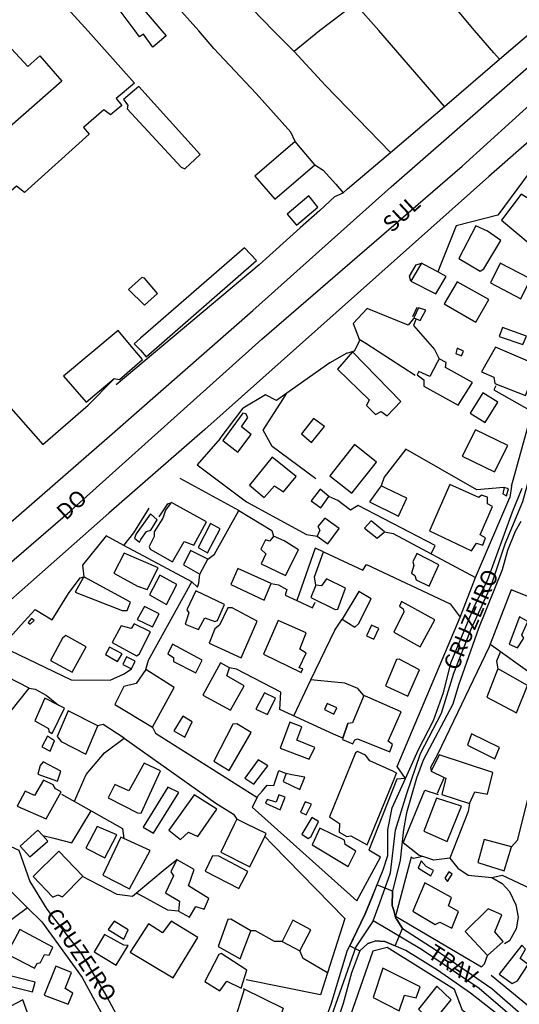
# Model space of a CAD drawing. Units: millimetres. Extents: x 175895 to 178313, y 1668726 to 1671506.
# Drawn here: x 177978 to 178055, y 1670796 to 1670950 of the extents above; entities that cross this region are included whole.
import ezdxf
from ezdxf.enums import TextEntityAlignment as Align

# ---------------------------------------------------------------- set-up
doc = ezdxf.new("R2010")
doc.units = ezdxf.units.MM
doc.header["$MEASUREMENT"] = 0
for name, color, linetype in [('IMAGEM', 7, 'Continuous'), ('V-CRUZAMENTO', 1, 'Continuous'), ('V-EDIFICACAO', 7, 'Continuous'), ('V-EIXO_DE_LOGRADOURO', 3, 'Continuous'), ('V-LOTE', 1, 'Continuous'), ('V-NOME_DOS_LOGRADOUROS', 7, 'Continuous'), ('V-QUADRA', 21, 'Continuous'), ('V-TESTADA', 5, 'Continuous')]:
    doc.layers.add(name, color=color, linetype=linetype)
picture_1 = doc.add_image_def('image1.jpg', size_in_pixel=(4028, 4631))

msp = doc.modelspace()

# ---------------------------------------------------------------- linework, layer by layer
at = {"layer": 'V-CRUZAMENTO'}
msp.add_lwpolyline([(178036.3, 1670809.46), (178036.19, 1670809.64), (178035.84, 1670810.88), (178035.61, 1670811.66), (178035.67, 1670813.89), (178033.22, 1670814.88), (178032.47, 1670813.01), (178031.4, 1670810.36), (178030.11, 1670807.66), (178028.99, 1670805.34), (178030.55, 1670804.59), (178031.8, 1670805.71), (178032.99, 1670806.12), (178033.65, 1670806.09), (178034.43, 1670806.05), (178036.05, 1670805.36), (178037.19, 1670808.05)], close=True, dxfattribs=at)
at = {"layer": 'V-EDIFICACAO'}
for points in [[(177979.2, 1670957.9), (177988.24, 1670947.88), (177995.48, 1670939.76), (177992.63, 1670937.36), (177993.48, 1670936.27), (177991.72, 1670934.84), (177990.69, 1670935.63), (177987.53, 1670932.84), (177988.44, 1670931.84), (177978.36, 1670922.73), (177977.08, 1670923.73), (177973.68, 1670920.76), (177974.77, 1670919.76), (177973.19, 1670918.3), (177972.16, 1670919.21), (177968.58, 1670916.11), (177952.55, 1670934.18), (177953.34, 1670934.88), (177944.05, 1670944.72), (177943.5, 1670944.33), (177940.71, 1670947.78), (177940.71, 1670947.78), (177927.46, 1670962.47)], [(177970.61, 1670951.69), (177973.74, 1670947.85), (177973.74, 1670947.85), (177978.84, 1670942.37), (177980.72, 1670944.04), (177984.18, 1670940.09), (177969.61, 1670927.36), (177968.82, 1670928.3), (177967.67, 1670927.45), (177965.06, 1670930.49), (177968.1, 1670933.19), (177959.9, 1670942.18), (177959.23, 1670941.66), (177953.86, 1670947.81), (177951.77, 1670950.16)]]:
    msp.add_lwpolyline(points, dxfattribs=at)
for points in [[(177999.71, 1670947.9), (178000.41, 1670947.13), (177998.33, 1670945.38), (177996.87, 1670947.38), (177996.26, 1670946.99), (177995.6, 1670947.91), (177992.6, 1670951.85), (177994.84, 1670953.71), (177999.71, 1670947.9)], [(177996.15, 1670939.26), (177993.77, 1670937.22), (177994.44, 1670936.36), (177994.34, 1670935.76), (178002.74, 1670926.66), (178003.32, 1670926.43), (178005.7, 1670928.66), (177996.15, 1670939.26)], [(178014.23, 1670925.26), (178017.32, 1670921.69), (178023.53, 1670927.07), (178020.47, 1670930.67), (178014.23, 1670925.26)], [(178057.93, 1670921.09), (178055.67, 1670922.49), (178052.61, 1670918.41), (178057.1, 1670914.69), (178060.51, 1670918.92), (178059.27, 1670920.23), (178060.99, 1670922.84), (178059.97, 1670923.41), (178057.93, 1670921.09)], [(178019.26, 1670919.34), (178020.69, 1670917.62), (178024, 1670920.45), (178022.63, 1670922.23), (178019.26, 1670919.34)], [(178050.45, 1670916.73), (178048.6, 1670917.56), (178045.96, 1670912.46), (178049.3, 1670910.46), (178049.85, 1670910.84), (178052.52, 1670915.26), (178050.45, 1670916.73)], [(177995.4, 1670899.16), (177996.41, 1670898.15), (177997.3, 1670897.14), (178014.49, 1670912.12), (178012.62, 1670914.14), (177996.43, 1670900.02), (177995.4, 1670899.16)], [(178042.68, 1670910.36), (178040.62, 1670911.46), (178040.17, 1670911.7), (178040.03, 1670911.46), (178038.52, 1670908.93), (178042.4, 1670906.93), (178043.99, 1670909.66)], [(178052.39, 1670911.73), (178050.9, 1670908.64), (178055.64, 1670906.19), (178057.04, 1670909.03), (178056.94, 1670909.38), (178052.39, 1670911.73)], [(177996.63, 1670909.5), (177994.56, 1670907.63), (177997.05, 1670905.17), (177999.05, 1670907.02), (177997.05, 1670909.38), (177996.63, 1670909.5)], [(178045.71, 1670908.8), (178043.7, 1670905.37), (178048.6, 1670902.53), (178050.64, 1670906.07), (178045.71, 1670908.8)], [(178038.97, 1670903.21), (178039.97, 1670902.77), (178040.82, 1670904.38), (178039.68, 1670904.74), (178038.97, 1670903.21)], [(177994.97, 1670898.8), (177992.91, 1670901.26), (177984.41, 1670894.13), (177987.97, 1670890.09), (177992.3, 1670893.75), (177993.13, 1670893.62), (177996.73, 1670896.71)], [(178052.77, 1670901.71), (178052.26, 1670900.31), (178055.92, 1670899.03), (178056.5, 1670900.37), (178052.77, 1670901.71)], [(178029.44, 1670897.89), (178027.09, 1670895.21), (178032.02, 1670890.41), (178031.58, 1670889.55), (178032.98, 1670888.15), (178033.87, 1670888.59), (178034.82, 1670887.92), (178036.92, 1670890.18), (178029.44, 1670897.89)], [(178045.74, 1670898.49), (178045.49, 1670897.63), (178046.41, 1670897.31), (178046.69, 1670898.01), (178045.74, 1670898.49)], [(178051.69, 1670898.65), (178049.53, 1670894.77), (178051.41, 1670893.94), (178051.56, 1670892.98), (178056.34, 1670891.11), (178058.25, 1670895.82), (178051.69, 1670898.65)], [(178042.91, 1670896.8), (178042.62, 1670896.26), (178041.44, 1670894.07), (178039.76, 1670894.86), (178039.47, 1670894.32), (178040.55, 1670893.53), (178040.55, 1670892.57), (178045.87, 1670889.58), (178048.1, 1670893.11), (178043.89, 1670895.47), (178044.01, 1670896.26), (178042.91, 1670896.8)], [(178049.69, 1670891.52), (178047.75, 1670888.34), (178050.1, 1670886.91), (178052.07, 1670890.09), (178049.69, 1670891.52)], [(178009.23, 1670884.11), (178011.56, 1670882.29), (178013.63, 1670885.03), (178012.16, 1670886.24), (178013.12, 1670887.7), (178012.8, 1670888.24), (178012.32, 1670888.34), (178009.23, 1670884.11)], [(178023.37, 1670887.54), (178021.49, 1670885.16), (178023.02, 1670883.79), (178025.05, 1670886.27), (178023.37, 1670887.54)], [(178048.57, 1670885.76), (178046.47, 1670881.65), (178051.53, 1670879.2), (178053.63, 1670883.31), (178048.57, 1670885.76)], [(178025.88, 1670878.6), (178029.29, 1670875.89), (178033.17, 1670880.7), (178029.73, 1670883.47), (178025.88, 1670878.6)], [(178016.91, 1670881.5), (178013.37, 1670877.14), (178015.66, 1670875.19), (178017.26, 1670877.01), (178018.66, 1670876.08), (178020.63, 1670878.47), (178016.91, 1670881.5)], [(178022.98, 1670874.72), (178024.51, 1670873.6), (178025.72, 1670875.38), (178024.38, 1670876.5), (178022.98, 1670874.72)], [(178033.9, 1670877.01), (178033.44, 1670876.39), (178032.05, 1670874.53), (178036.57, 1670872.33), (178037.88, 1670875.1), (178034.59, 1670876.68), (178033.9, 1670877.01)], [(178044.59, 1670877.26), (178041.41, 1670870.04), (178047.94, 1670866.89), (178048.73, 1670868.1), (178049.69, 1670867.81), (178050.13, 1670868.92), (178049.3, 1670869.4), (178051.21, 1670873.83), (178050.45, 1670874.24), (178050.42, 1670875.26), (178049.53, 1670875.58), (178049.11, 1670875.19), (178044.59, 1670877.26)], [(178053.06, 1670876.79), (178052.81, 1670875.77), (178053.41, 1670875.45), (178053.73, 1670876.56), (178053.06, 1670876.79)], [(178001.21, 1670874.46), (178001.05, 1670874.25), (178000.29, 1670873.22), (177999.88, 1670871.98), (177998.54, 1670869.85), (177998.54, 1670869.15), (177997.75, 1670867.59), (177997.9, 1670867.14), (178001.37, 1670865.2), (178003.19, 1670868.38), (178004.72, 1670867.81), (178006.69, 1670871.41), (178001.59, 1670874.25), (178001.21, 1670874.46)], [(177995.45, 1670868.87), (177995.74, 1670868.67), (177996.26, 1670868.25), (177996.44, 1670868.67), (177997.33, 1670869.94), (177998, 1670870.1), (177998.99, 1670871.76), (177997.94, 1670872.65), (177995.74, 1670869.53), (177995.45, 1670868.87)], [(178025.12, 1670872.01), (178024.03, 1670870.71), (178024.32, 1670870.1), (178023.91, 1670869.21), (178025.56, 1670868), (178027.34, 1670870.39), (178025.12, 1670872.01)], [(178005.38, 1670867.4), (178006.82, 1670866.6), (178008.82, 1670870.32), (178007.33, 1670871.15), (178005.38, 1670867.4)], [(178032.31, 1670871.6), (178031.29, 1670870.45), (178033.26, 1670868.86), (178034.41, 1670869.88), (178032.31, 1670871.6)], [(178017.1, 1670869.18), (178016.85, 1670868.85), (178016.52, 1670868.41), (178015.85, 1670868.61), (178015.12, 1670867.14), (178015.92, 1670866.44), (178015.19, 1670864.88), (178019.01, 1670863.04), (178021.01, 1670867.08), (178018.8, 1670868.44), (178017.1, 1670869.18)], [(177993.89, 1670866.54), (177992.27, 1670863.45), (177995.93, 1670861.41), (177997.43, 1670860.9), (177999.18, 1670864.25), (177993.89, 1670866.54)], [(178004.17, 1670866.95), (178003.12, 1670864.72), (178005.67, 1670863.29), (178006.91, 1670865.61), (178004.17, 1670866.95)], [(178039.44, 1670866.5), (178038.83, 1670865.2), (178038.99, 1670864.63), (178038.58, 1670863.45), (178039.15, 1670863.04), (178039.31, 1670862.4), (178041.38, 1670861.41), (178042.88, 1670864.72), (178039.44, 1670866.5)], [(178011.59, 1670864.15), (178010.48, 1670861.67), (178015.66, 1670859.22), (178016.78, 1670861.79), (178011.59, 1670864.15)], [(177987.56, 1670862.84), (177987.47, 1670862.68), (177986.22, 1670860.46), (177993.58, 1670857.59), (177994.31, 1670857.59), (177994.85, 1670858.93), (177987.58, 1670862.83), (177987.56, 1670862.84)], [(177999.4, 1670863.1), (177997.81, 1670860.04), (178000.48, 1670858.52), (178002.07, 1670861.67), (177999.4, 1670863.1)], [(178024.61, 1670861.44), (178023.72, 1670861.54), (178022.95, 1670859.66), (178026.71, 1670857.78), (178027.12, 1670857.82), (178028.33, 1670861.09), (178025.37, 1670862.56), (178024.61, 1670861.44)], [(178005.03, 1670860.68), (178003.6, 1670857.72), (178003.92, 1670857.24), (178003.38, 1670855.49), (178005.42, 1670854.63), (178006.43, 1670856.45), (178007.96, 1670855.87), (178008.38, 1670856.07), (178009.49, 1670858.55), (178005.03, 1670860.68)], [(178030.4, 1670860.55), (178027.82, 1670856.26), (178029.76, 1670855.02), (178030.34, 1670855.52), (178032.31, 1670859.41), (178030.4, 1670860.55)], [(177997.01, 1670858.23), (177995.9, 1670856.19), (177998.29, 1670855.08), (177999.3, 1670857.08), (177997.01, 1670858.23)], [(178010.7, 1670858.01), (178010.03, 1670858.04), (178008.73, 1670855.3), (178007.99, 1670854.73), (178007.1, 1670852.53), (178012.1, 1670850.21), (178014.55, 1670855.97), (178010.7, 1670858.01)], [(178037.05, 1670858.99), (178036.73, 1670858.29), (178037.31, 1670857.88), (178037.4, 1670857.4), (178035.87, 1670854.25), (178039.98, 1670851.96), (178042.24, 1670856.16), (178037.05, 1670858.99)], [(177979.44, 1670856.35), (177978.94, 1670855.72), (177979.22, 1670855.46), (177979.83, 1670856.07), (177979.44, 1670856.35)], [(178055.42, 1670856.61), (178053.82, 1670852.37), (178055.1, 1670851.77), (178056.12, 1670853.3), (178055.77, 1670853.84), (178056.72, 1670855.87), (178055.42, 1670856.61)], [(177995.42, 1670855.52), (177994.94, 1670854.79), (177993.39, 1670855.21), (177992.02, 1670852.6), (177995.8, 1670850.53), (177996.19, 1670850.78), (177997.94, 1670854.28), (177995.42, 1670855.52)], [(178017.86, 1670856.07), (178015.57, 1670850.78), (178021.42, 1670847.95), (178021.68, 1670848.5), (178021.14, 1670848.65), (178022.19, 1670850.97), (178021.23, 1670851.58), (178022.22, 1670854.12), (178017.86, 1670856.07)], [(178032.37, 1670855.33), (178031.61, 1670853.68), (178032.72, 1670853.14), (178033.52, 1670854.79), (178032.37, 1670855.33)], [(177984.76, 1670853.71), (177984.25, 1670853.3), (177982.37, 1670849.83), (177985.78, 1670848.01), (177987.97, 1670851.93), (177984.76, 1670853.71)], [(177991.57, 1670851.9), (177990.97, 1670850.75), (177992.84, 1670849.64), (177993.58, 1670850.85), (177991.57, 1670851.9)], [(178001.41, 1670852.34), (178000.64, 1670850.85), (178001.53, 1670850.31), (178001.56, 1670849.67), (178005.03, 1670847.92), (178006.02, 1670849.89), (178001.41, 1670852.34)], [(177969.9, 1670850.24), (177969.73, 1670849.89), (177968.18, 1670846.74), (177976.07, 1670841.74), (177979.06, 1670845.53), (177970.58, 1670849.89), (177969.9, 1670850.24)], [(177994.24, 1670850.4), (177993.64, 1670849.19), (177995.01, 1670848.52), (177995.58, 1670849.7), (177994.24, 1670850.4)], [(178006.12, 1670844.42), (178010.41, 1670842.09), (178012.54, 1670845.88), (178009.84, 1670847.41), (178010.29, 1670848.68), (178008.88, 1670849.45), (178006.12, 1670844.42)], [(178036.29, 1670849.96), (178034.57, 1670845.88), (178038.01, 1670844.26), (178039.85, 1670848.36), (178036.67, 1670850.05), (178036.29, 1670849.96)], [(177995.71, 1670846.26), (177993.8, 1670845.75), (177992.4, 1670842.98), (177998.29, 1670839.42), (178001.66, 1670845.59), (177997.24, 1670848.4), (177995.71, 1670846.26)], [(178052.04, 1670848.52), (178051.73, 1670847.74), (178050.32, 1670844.13), (178054.94, 1670841.68), (178056.69, 1670845.91), (178052.44, 1670848.3), (178052.04, 1670848.52)], [(178014.39, 1670842.25), (178016.17, 1670841.39), (178017.45, 1670843.94), (178015.7, 1670844.8), (178014.39, 1670842.25)], [(178027.92, 1670837.72), (178027.91, 1670837.7), (178028.71, 1670839.99), (178027.92, 1670837.72), (178027.85, 1670837.51), (178029.48, 1670836.84), (178029.79, 1670837.48), (178030.18, 1670837.61), (178035.21, 1670835.6), (178035.65, 1670836.72), (178034.98, 1670837.26), (178036.99, 1670841.81), (178031.82, 1670844.08), (178031.2, 1670844.35), (178031.09, 1670844.08), (178029.41, 1670840.12), (178028.71, 1670839.99)], [(177983.63, 1670842.87), (177981.51, 1670843.94), (177979.95, 1670840.44), (177982.09, 1670839.2), (177982.12, 1670838.78), (177982.66, 1670838.47), (177984.6, 1670842.38)], [(178025.47, 1670843.14), (178025.08, 1670842.19), (178026.52, 1670841.46), (178026.99, 1670842.44), (178025.47, 1670843.14)], [(177985.17, 1670841.97), (177983.42, 1670837.96), (177984.06, 1670837.19), (177987.91, 1670835.22), (177989.79, 1670839.64), (177985.17, 1670841.97)], [(178001.6, 1670838.85), (178003.32, 1670837.86), (178004.43, 1670840.28), (178003, 1670841.17), (178001.6, 1670838.85)], [(178011.4, 1670839.96), (178010.79, 1670839.9), (178007.83, 1670834.14), (178010.21, 1670832.69), (178013.66, 1670838.62), (178011.4, 1670839.96)], [(178020.76, 1670837.42), (178021.52, 1670839.48), (178019.67, 1670840.22), (178018.15, 1670836.17), (178022.67, 1670834.42), (178023.53, 1670836.27), (178020.76, 1670837.42)], [(177981.04, 1670836.36), (177982.34, 1670835.7), (177983.04, 1670837.32), (177981.93, 1670838.05), (177981.04, 1670836.36)], [(178047.97, 1670838.4), (178047.3, 1670836.65), (178051.6, 1670834.52), (178052.33, 1670836.24), (178047.97, 1670838.4)], [(178036.32, 1670832.32), (178036.32, 1670832.32), (178036.29, 1670832.25), (178036.29, 1670832.25), (178035.72, 1670832.59), (178032.12, 1670834.2), (178031.45, 1670835.06), (178030.21, 1670835.63), (178029.89, 1670835.44), (178025.82, 1670825.45), (178027.41, 1670824.4), (178027.34, 1670823.06), (178028.52, 1670822.42), (178029.16, 1670822.49), (178031.7, 1670821.09), (178035.91, 1670831.32), (178036.29, 1670832.25)], [(178043.67, 1670831.6), (178043.96, 1670831.46), (178043.35, 1670828.92), (178047.62, 1670827.55), (178048.48, 1670829.36), (178050.45, 1670828.98), (178051.28, 1670832.39), (178042.91, 1670835.12), (178041.67, 1670832.55)], [(177981.26, 1670834.01), (177980.78, 1670833.47), (177980.43, 1670832.13), (177983.49, 1670831.02), (177984, 1670832.58), (177981.26, 1670834.01)], [(177994.59, 1670829.49), (177992.43, 1670830.48), (177991.35, 1670828.44), (177995.93, 1670826.08), (177996.5, 1670826.05), (177999.5, 1670832.64), (177996.98, 1670833.82), (177994.59, 1670829.49)], [(178012.64, 1670831.46), (178014.07, 1670830.57), (178016.24, 1670833.41), (178014.74, 1670834.36), (178012.64, 1670831.46)], [(178019.07, 1670832.2), (178018.89, 1670831.71), (178018.62, 1670830.99), (178021.23, 1670829.71), (178022, 1670831.62), (178019.97, 1670832.02), (178019.07, 1670832.2)], [(177981.29, 1670831.15), (177979.89, 1670828.79), (177978.46, 1670829.46), (177977.22, 1670827.1), (177981.74, 1670825.13), (177984.03, 1670829.36), (177983.17, 1670829.84), (177982.79, 1670830.45), (177981.29, 1670831.15)], [(177996.82, 1670823.86), (177998.41, 1670822.93), (178002.39, 1670829.27), (178000.64, 1670830.1), (177996.82, 1670823.86)], [(178004.78, 1670828.89), (178000.83, 1670823.38), (178002.65, 1670821.95), (178003.86, 1670823.09), (178005.32, 1670822.39), (178008.28, 1670826.66), (178004.78, 1670828.89)], [(178017.96, 1670828.89), (178017.54, 1670827.77), (178016.11, 1670828.15), (178015.89, 1670827.58), (178018.18, 1670826.53), (178018.94, 1670828.5), (178017.96, 1670828.89)], [(178022.03, 1670827.8), (178021.3, 1670826.21), (178022.19, 1670825.77), (178023.05, 1670827.45), (178022.03, 1670827.8)], [(178042.49, 1670828.38), (178040.52, 1670823.25), (178044.18, 1670821.63), (178046.41, 1670827.1), (178042.49, 1670828.38)], [(178015.76, 1670822.4), (178015.98, 1670822.84), (178012.87, 1670824.38), (178011.43, 1670825.1), (178011.01, 1670824.25), (178008.92, 1670819.97), (178013.44, 1670817.68)], [(178021.55, 1670822.77), (178022.54, 1670822.07), (178022.98, 1670822.42), (178024.1, 1670824.75), (178023.08, 1670825.38), (178021.55, 1670822.77)], [(177981.18, 1670822.55), (177980.43, 1670823.38), (177977.66, 1670820.9), (177979.19, 1670819.21), (177981.99, 1670821.66)], [(177989.66, 1670823.98), (177987.91, 1670820.58), (177990.84, 1670819.08), (177992.72, 1670822.65), (177989.66, 1670823.98)], [(178024.32, 1670823.67), (178023.14, 1670821.12), (178028.74, 1670817.71), (178029.92, 1670820.13), (178028.27, 1670821.15), (178028.17, 1670821.85), (178024.32, 1670823.67)], [(177993.79, 1670822.07), (177993.35, 1670822.27), (177990.52, 1670816.38), (177994.69, 1670814.25), (177997.9, 1670820.2)], [(178049.91, 1670821.95), (178048.95, 1670818.32), (178053.03, 1670817.05), (178054.17, 1670820.8), (178049.91, 1670821.95)], [(177987.37, 1670816.16), (177987.43, 1670816.22), (177983.71, 1670820.1), (177979.7, 1670816.15), (177982.75, 1670812.97), (177983.55, 1670813.32), (177984.28, 1670813)], [(178001.99, 1670818.73), (178001.12, 1670816.89), (178001.53, 1670816.28), (178000.32, 1670813.61), (178002.49, 1670812.3), (178002.3, 1670810.74), (178004.05, 1670809.85), (178005, 1670811.48), (178006.31, 1670811.09), (178007.04, 1670812.75), (178003.86, 1670814.72), (178004.78, 1670817.27), (178002.04, 1670818.83)], [(178008.6, 1670819.31), (178007.61, 1670819.4), (178006.47, 1670816.98), (178011.72, 1670814.31), (178013.12, 1670816.95), (178008.6, 1670819.31)], [(178040.09, 1670818.6), (178039.66, 1670817.46), (178039.68, 1670817.45), (178041.6, 1670816.28), (178042.02, 1670817.11), (178040.9, 1670817.73), (178040.09, 1670818.6)], [(178044.44, 1670816.89), (178043.77, 1670815.93), (178044.21, 1670815.39), (178044.94, 1670816.54), (178044.44, 1670816.89)], [(178040.68, 1670815.17), (178038.83, 1670810.78), (178042.3, 1670808.71), (178043.03, 1670809.06), (178044.91, 1670808.1), (178045.9, 1670810.71), (178044.37, 1670811.57), (178044.82, 1670812.88), (178040.68, 1670815.17)], [(178046.95, 1670807.59), (178050.42, 1670803.84), (178052.87, 1670806.03), (178051.6, 1670807.53), (178052.65, 1670810.2), (178050.55, 1670811.13), (178046.95, 1670807.59)], [(177992.3, 1670809.22), (177991.35, 1670807.91), (177993.8, 1670806.42), (177994.5, 1670807.85), (177992.3, 1670809.22)], [(177997.65, 1670808.77), (177994.82, 1670804.35), (178001.47, 1670800.4), (178005.32, 1670806.64), (178001.18, 1670809.22), (177999.81, 1670807.4), (177997.65, 1670808.77)], [(178010.48, 1670809.5), (178010, 1670809.47), (178008.5, 1670805.27), (178011.94, 1670803.36), (178013.6, 1670807.69), (178010.48, 1670809.5)], [(178020.12, 1670809.34), (178018.46, 1670806.03), (178021.2, 1670804.57), (178022.92, 1670807.85), (178020.12, 1670809.34)], [(177977.6, 1670807.91), (177975.59, 1670804.12), (177979.89, 1670801.86), (177980.3, 1670802.6), (177980.85, 1670802.79), (177981.48, 1670804), (177982.18, 1670803.93), (177982.75, 1670805.17), (177977.6, 1670807.91)], [(177990.81, 1670807.12), (177989.22, 1670804.41), (177992.62, 1670802.34), (177994.5, 1670805.4), (177993.83, 1670805.49), (177990.81, 1670807.12)], [(178008.98, 1670804.19), (178008.63, 1670804), (178006.4, 1670799.83), (178008.76, 1670798.36), (178009.87, 1670799.86), (178012.07, 1670798.75), (178012.99, 1670801.58), (178008.98, 1670804.19)], [(178052.26, 1670800.94), (178054.3, 1670799.48), (178055.13, 1670799.92), (178056.78, 1670802.47), (178055.51, 1670803.39), (178056.37, 1670804.82), (178055.77, 1670805.46), (178052.26, 1670800.94)], [(177984.7, 1670798.71), (177985.68, 1670801.2), (177983.2, 1670802.18), (177981.39, 1670797.7), (177985.14, 1670796.26), (177985.87, 1670798.01), (177984.7, 1670798.71)], [(178034.12, 1670801.9), (178032.63, 1670797.31), (178036.67, 1670795.21), (178037.53, 1670797.7), (178039.31, 1670797.28), (178039.95, 1670798.97), (178034.12, 1670801.9)], [(177974.73, 1670801.04), (177974.35, 1670799.48), (177979.6, 1670798.2), (177979.99, 1670799.7), (177974.73, 1670801.04)], [(178039.69, 1670795.5), (178041.86, 1670793.34), (178044.79, 1670796.96), (178042.53, 1670799.1), (178039.69, 1670795.5)], [(177972.32, 1670793.94), (177974.48, 1670788.05), (177980.18, 1670791.2), (177978.08, 1670796.96), (177972.32, 1670793.94)]]:
    msp.add_lwpolyline(points, close=True, dxfattribs=at)
at = {"layer": 'V-EIXO_DE_LOGRADOURO'}
for points in [[(177899.19, 1670799.88), (177903.13, 1670803.01), (177924.13, 1670819.69), (177954.67, 1670846.57), (177985.44, 1670873.1), (178015.28, 1670899.86), (178046.52, 1670926.85), (178069.83, 1670948.04), (178083.6, 1670959.97), (178120.45, 1670991.73), (178145.22, 1671013.76), (178169.99, 1671035.49), (178194.91, 1671056.92), (178244.9, 1671100.98), (178253.14, 1671108.57), (178258.5, 1671113.51)], [(178032.62, 1670809.26), (178033.71, 1670812.23), (178035.36, 1670816.75), (178036.12, 1670823.37), (178037.87, 1670829.11), (178040.03, 1670835.32), (178043.29, 1670841.59), (178045.21, 1670847.86), (178047.83, 1670854.6), (178051.04, 1670861.63), (178053.2, 1670868.02), (178055.94, 1670874.58), (178057.69, 1670880.97), (178059.03, 1670887.3), (178061.77, 1670893.98), (178064.22, 1670900.6), (178066.43, 1670907.04), (178068.24, 1670913.48), (178070.63, 1670920.22), (178075.12, 1670926.14), (178080.49, 1670931.96), (178083.4, 1670935.12), (178083.57, 1670935.67)], [(178032.62, 1670809.26), (178031.17, 1670807.07), (178029.94, 1670805.21), (178021.02, 1670779.87), (178018.28, 1670771.27), (178016.78, 1670761.04), (178016.63, 1670760.04)], [(178071.09, 1670774.28), (178069.57, 1670777.74), (178068.64, 1670779.84), (178064.97, 1670784.77), (178057.22, 1670791.74), (178049.12, 1670798.71), (178040.14, 1670804.8), (178035.02, 1670807.84), (178032.62, 1670809.26)]]:
    msp.add_lwpolyline(points, dxfattribs=at)
at = {"layer": 'V-LOTE'}
for points in [[(178052.31, 1670943.49), (178057.6, 1670948.01), (178068.44, 1670957.51), (178032.05, 1670999.35)], [(178052.31, 1670943.49), (178051.43, 1670944.5), (178048.41, 1670947.99), (178034.37, 1670964.84), (178033.05, 1670965.93)], [(178002.33, 1670951.48), (178003.34, 1670952.25), (178008.89, 1670956.47), (178017.11, 1670947.93), (178020.32, 1670944.72)], [(178020.47, 1670930.67), (178019.81, 1670932.13), (178014.44, 1670938.18), (178007.82, 1670945.15), (178005.48, 1670947.91), (178002.33, 1670951.48)], [(178029.83, 1670952.13), (178024.3, 1670947.95), (178020.32, 1670944.72)], [(178043.73, 1670936.16), (178033.5, 1670947.97), (178029.83, 1670952.13)], [(178020.32, 1670944.72), (178025.21, 1670939.39), (178035.32, 1670928.97)], [(178043.73, 1670936.16), (178052.31, 1670943.49)], [(178035.32, 1670928.97), (178043.73, 1670936.16)], [(178027.96, 1670922.69), (178028.66, 1670923.29), (178035.32, 1670928.97)], [(178059.89, 1670929.82), (178052.05, 1670919.19), (178045.55, 1670917.52), (178043.16, 1670911.56), (178042.68, 1670910.36)], [(178023.53, 1670927.07), (178024.87, 1670926.19), (178026.8, 1670924.01), (178027.96, 1670922.69)], [(178024.29, 1670919.9), (178026.66, 1670922.09), (178027.96, 1670922.69)], [(178014.87, 1670911.48), (178021.25, 1670917.24)], [(178038.93, 1670903.12), (178038.08, 1670902.06), (178031.7, 1670904.67), (178029.51, 1670902.33), (178030.48, 1670899.9)], [(178039.29, 1670902.94), (178038.93, 1670902), (178042.19, 1670898.26), (178042.91, 1670896.8)], [(178029.72, 1670898.06), (178030.57, 1670899.67), (178030.48, 1670899.9)], [(178030.48, 1670899.9), (178031.48, 1670899.25), (178039.17, 1670894.28)], [(178028.54, 1670897.71), (178025.87, 1670896.22), (178019.21, 1670891.47)], [(178051.75, 1670892.61), (178051.45, 1670891.97), (178057.4, 1670888.63)], [(177975.66, 1670890.88), (177975.85, 1670889.53), (177981.22, 1670883.45), (177988.27, 1670889.6)], [(178019.21, 1670891.47), (178017.61, 1670890.33), (178015.85, 1670891.21), (178012.39, 1670889.14)], [(178023.69, 1670878.12), (178016.89, 1670883.17), (178015.49, 1670885.69), (178018.57, 1670890.47), (178019.21, 1670891.47)], [(178054.18, 1670876.96), (178057.4, 1670888.63)], [(178008.79, 1670884.4), (178005.22, 1670880.33), (178012.93, 1670874.54), (178022.26, 1670869.46), (178023.91, 1670869.21)], [(178052.97, 1670876.75), (178048.78, 1670876.42), (178037.72, 1670882.77), (178034.36, 1670878.39), (178033.9, 1670877.01)], [(178011.71, 1670873.2), (178011.71, 1670873.21), (178002.6, 1670878.16)], [(178041.67, 1670866.42), (178042.28, 1670867.73), (178030.31, 1670873.99), (178029.1, 1670873.23), (178027.12, 1670874.76), (178025.72, 1670875.38)], [(178048.59, 1670862.73), (178053.94, 1670875.19)], [(178006.91, 1670865.61), (178007.95, 1670866.4), (178011.71, 1670873.2)], [(178011.71, 1670873.2), (178016.85, 1670870.05), (178017.1, 1670869.18)], [(177993.82, 1670867.76), (177991.07, 1670869.24), (177987.39, 1670864.68), (177987.56, 1670862.84)], [(178034.41, 1670869.88), (178035.74, 1670869.58), (178048.59, 1670862.73)], [(178004.42, 1670862.09), (177993.82, 1670867.76)], [(178024.88, 1670866.75), (178023.62, 1670867.34), (178021.12, 1670860.23), (178020.75, 1670859.17)], [(178023.72, 1670861.54), (178023.5, 1670862.87), (178024.88, 1670866.75)], [(178024.88, 1670866.75), (178031.03, 1670863.91), (178031.58, 1670864.79), (178044.64, 1670858.65), (178046.16, 1670856.55)], [(178004.42, 1670862.09), (178005.26, 1670861.27), (178005.51, 1670861.85), (178005.67, 1670863.29)], [(178046.16, 1670856.55), (178048.59, 1670862.73)], [(177997.24, 1670848.4), (177997.68, 1670849.87), (178004.42, 1670862.09)], [(178016.78, 1670861.79), (178017.88, 1670861.59), (178019.19, 1670860.9), (178018.95, 1670859.99), (178020.75, 1670859.17)], [(177979.45, 1670857.13), (177980.02, 1670857.75), (177980.03, 1670857.74), (177982.65, 1670856.16), (177985.19, 1670860.28)], [(178061.72, 1670857.84), (178054.12, 1670860.85), (178050.87, 1670852.34)], [(178020.75, 1670859.17), (178023.2, 1670858.04), (178023.62, 1670858.9)], [(178037.66, 1670831.45), (178036.35, 1670833.32), (178046.16, 1670856.55)], [(177978.32, 1670855.9), (177974.83, 1670851.99), (177985.59, 1670846.8), (177991.66, 1670846.77), (177993.88, 1670847.76), (177995.01, 1670848.52)], [(178022.95, 1670846.79), (178026.65, 1670854.54), (178027.82, 1670856.26)], [(178050.87, 1670852.34), (178050.72, 1670851.95), (178042.64, 1670835.18)], [(178050.87, 1670852.34), (178051.87, 1670851.63), (178052.47, 1670851.2)], [(178052.47, 1670851.2), (178051.86, 1670849.74), (178052.04, 1670848.52)], [(178052.47, 1670851.2), (178059.41, 1670846.23), (178060.06, 1670845.21)], [(178027.91, 1670837.7), (178026.47, 1670838.36), (178018.09, 1670842.17), (178018.24, 1670844.86), (178011.34, 1670848.46), (178010.29, 1670848.68)], [(178020.27, 1670841.18), (178022.95, 1670846.79)], [(178031.2, 1670844.35), (178030.24, 1670845.48), (178028.2, 1670846.3), (178023.96, 1670846.7), (178022.95, 1670846.79)], [(177979.06, 1670845.53), (177980.01, 1670845.33), (177981.73, 1670844.4), (177983.63, 1670842.87)], [(177959.33, 1670840.51), (177951.04, 1670832.97), (177950.04, 1670832.06), (177951.04, 1670831.54), (177961.79, 1670825.93), (177965.98, 1670825.53), (177977.46, 1670820.27), (177979.16, 1670815.38), (177981.83, 1670811.1), (177987.26, 1670804.03), (177991.15, 1670797.44), (177994.86, 1670790.54), (177998.93, 1670785.65), (178001.3, 1670780.76), (178007.22, 1670777.61), (178008.39, 1670776.99)], [(177993.89, 1670837.71), (177990.58, 1670839.85), (177989.79, 1670839.64)], [(177998.29, 1670839.42), (177998.77, 1670838.52), (178014.54, 1670828.5)], [(177986.12, 1670827.9), (177987.94, 1670832.06), (177990.79, 1670835.43), (177993.89, 1670837.71)], [(177993.89, 1670837.71), (178008.16, 1670827.59), (178010.87, 1670825.88), (178011.43, 1670825.1)], [(178014.54, 1670828.5), (178015.39, 1670829.5), (178016.15, 1670830.4), (178017.18, 1670830.35), (178017.97, 1670832.7), (178019.07, 1670832.2)], [(178060.7, 1670831.37), (178059.68, 1670832.02), (178057.52, 1670831.51), (178055.04, 1670821.75), (178054.17, 1670820.8)], [(177984.13, 1670828.99), (177988.71, 1670826.4)], [(178040.35, 1670819.28), (178039.78, 1670819.46), (178037.33, 1670821.42), (178040.69, 1670829.59), (178042.76, 1670828.96)], [(178014.54, 1670828.5), (178014.6, 1670828.46), (178013.81, 1670826.97), (178030.09, 1670812.38), (178033.8, 1670819.18), (178031.96, 1670820.28)], [(178047.62, 1670827.55), (178047.41, 1670826.29), (178044.58, 1670819)], [(177981.18, 1670822.55), (177982.89, 1670822.12), (177985.72, 1670821.43), (177988.71, 1670826.4)], [(177988.71, 1670826.4), (177993.6, 1670823.64), (177993.79, 1670822.07)], [(177964.76, 1670821.61), (177965, 1670822.01), (177973.14, 1670816.84), (177978.8, 1670811.29)], [(178015.76, 1670822.4), (178016.97, 1670821.15), (178028.21, 1670809.6), (178025.53, 1670801.14)], [(178001.99, 1670818.73), (178000.26, 1670817.29), (177995.78, 1670813.57)], [(178040.35, 1670819.28), (178038.9, 1670818.99), (178038.56, 1670819.18), (178036.1, 1670809.96), (178049.53, 1670802.09), (178049.98, 1670802.56), (178050.42, 1670803.84)], [(178044.58, 1670819), (178042.09, 1670818.73), (178040.35, 1670819.28)], [(178044.58, 1670819), (178045.83, 1670817.45), (178047.44, 1670816.39), (178051.09, 1670816.02)], [(178051.09, 1670816.02), (178052.7, 1670816.36), (178060.54, 1670812.7), (178064.62, 1670817.89)], [(177995.78, 1670813.57), (177995.18, 1670813.07), (177992.75, 1670813.38), (177988.59, 1670815.53), (177987.37, 1670816.16)], [(178051.09, 1670816.02), (178052.71, 1670815.09), (178053.89, 1670813.85), (178054.84, 1670811.77), (178055.24, 1670809.84), (178054.91, 1670808), (178053.88, 1670806.16), (178053.1, 1670805.66)], [(178002.3, 1670810.74), (178000.68, 1670810.94), (177996.85, 1670812.99), (177995.78, 1670813.57)], [(177978.8, 1670811.29), (177970.66, 1670805.26), (177968.77, 1670800.49)], [(177978.8, 1670811.29), (177981.04, 1670809.09), (177987.3, 1670800.43), (177991.92, 1670791.89), (177994.67, 1670786.05), (177994.5, 1670784.46)], [(178018.46, 1670806.03), (178017.26, 1670806.05), (178014.34, 1670807.72), (178013.6, 1670807.69)], [(178061.78, 1670783.89), (178052.97, 1670790.68), (178046.56, 1670795.28), (178045.28, 1670798.54), (178034.8, 1670805.09), (178032.58, 1670804.53), (178026.35, 1670786.67), (178023.01, 1670779.24), (178020.85, 1670773.3), (178020.24, 1670768.97)], [(178025.53, 1670801.14), (178021.75, 1670803.41), (178021.2, 1670804.57)], [(178025.53, 1670801.14), (178024.44, 1670797.72), (178012.84, 1670800.06)], [(178050.99, 1670800.79), (178064.96, 1670789.3), (178066.22, 1670790.65)], [(178012.54, 1670798.57), (178010.84, 1670793.04)], [(178012.42, 1670798.72), (178018.62, 1670795.65), (178017.34, 1670791.85), (178021.38, 1670790.02), (178023.38, 1670788.89)]]:
    msp.add_lwpolyline(points, dxfattribs=at)
at = {"layer": 'V-QUADRA'}
for points in [[(177839.84, 1670758.25), (177888.12, 1670796.8), (177893.08, 1670800.56), (177896.51, 1670803.17), (177900.65, 1670806.46), (177920.37, 1670822.13), (177970.14, 1670866.15), (177992, 1670885.11), (178013.89, 1670904.34), (178035.46, 1670923.63), (178063.35, 1670948.02), (178087.01, 1670968.44)], [(178082.53, 1670953.11), (178076.65, 1670948.05), (178076.65, 1670948.05), (178050.65, 1670925.23), (178006.44, 1670885.81), (177991.46, 1670872.79), (177962.23, 1670846.9), (177947.34, 1670833.93), (177940.4, 1670827.53), (177932.91, 1670821.07), (177925.19, 1670814.7), (177905.67, 1670799.49), (177905.67, 1670799.49), (177905.5, 1670799.36), (177905.5, 1670799.36), (177903.6, 1670797.87), (177903.6, 1670797.87), (177904.81, 1670795.15)], [(178023.38, 1670788.89), (178026.12, 1670796.27), (178028.6, 1670804.52), (178030.11, 1670807.66), (178030.11, 1670807.66), (178031.4, 1670810.36), (178032.47, 1670813.01), (178032.47, 1670813.01), (178034.17, 1670817.22), (178034.9, 1670819.45), (178034.9, 1670823.42), (178035.6, 1670826.84), (178037.66, 1670831.45), (178037.66, 1670831.45), (178039.68, 1670835.96), (178042.04, 1670840.49), (178043.58, 1670844.85), (178044.8, 1670849.56), (178048.47, 1670858.45), (178050.45, 1670862.28), (178054.35, 1670872.99), (178055.84, 1670876.65)], [(178055.62, 1670871.48), (178054.76, 1670869.93), (178053.55, 1670866.94), (178052.7, 1670863.95), (178049.03, 1670854.8), (178045.91, 1670845.95), (178045.03, 1670843.02), (178040.44, 1670834.29), (178039.38, 1670831.48), (178037.83, 1670826.07), (178037.34, 1670823.5), (178036.86, 1670818.71), (178035.67, 1670813.89), (178035.61, 1670811.66), (178035.84, 1670810.88), (178035.84, 1670810.88), (178036.19, 1670809.64), (178036.3, 1670809.46), (178036.3, 1670809.46), (178037.19, 1670808.05), (178042.27, 1670804.8), (178051.09, 1670798.71), (178051.09, 1670798.71), (178066.69, 1670785.12)], [(178052.84, 1670794.06), (178047.77, 1670798.01), (178042.64, 1670801.58), (178037.72, 1670804.65), (178034.43, 1670806.05), (178033.65, 1670806.09), (178033.65, 1670806.09), (178033, 1670806.12), (178032.93, 1670806.1), (178032.93, 1670806.1), (178031.8, 1670805.71), (178030.55, 1670804.59), (178029.27, 1670801.14), (178027.96, 1670796.4), (178024.78, 1670786.98)]]:
    msp.add_lwpolyline(points, dxfattribs=at)
at = {"layer": 'V-TESTADA'}
for points in [[(178024.31, 1670919.92), (178021.25, 1670917.24)], [(178038.52, 1670908.93), (178038.32, 1670909.7), (178039.34, 1670911.46), (178040.17, 1670911.7)], [(178014.87, 1670911.48), (177992.6, 1670892.75)], [(178038.8, 1670903.39), (178039.5, 1670904.88)], [(178028.54, 1670897.71), (178029.72, 1670898.06)], [(177992.13, 1670893.57), (177988.27, 1670889.6)], [(178008.79, 1670884.4), (178012.39, 1670889.14)], [(178054.18, 1670876.96), (178053.94, 1670875.19)], [(177993.82, 1670867.76), (177995.37, 1670869.72), (177997.77, 1670873.53)], [(177999.29, 1670872.22), (178000.69, 1670874.25), (178001.21, 1670874.46)], [(177985.19, 1670860.28), (177987.02, 1670862.68), (177987.56, 1670862.84)], [(177978.32, 1670855.9), (177979.45, 1670857.13)], [(178042.64, 1670835.18), (178041.57, 1670833.14), (178041.67, 1670832.55)], [(178037.66, 1670831.45), (178036.32, 1670831.32), (178031.96, 1670820.28)], [(178043.67, 1670831.6), (178043.07, 1670830.18), (178042.61, 1670829.08)]]:
    msp.add_lwpolyline(points, dxfattribs=at)

# ---------------------------------------------------------------- texts
at = {"layer": 'V-NOME_DOS_LOGRADOUROS'}
for s, rotation, p in [('SUL', 43, (178036.09, 1670915.81)), ('DO', 43, (177985.29, 1670870.96)), ('CRUZEIRO', 67, (178046.5, 1670847.79)), ('CRUZEIRO', 304, (177980.88, 1670809.7)), ('TRAV.', 327, (178040.47, 1670803.02))]:
    msp.add_text(s, height=2.5, rotation=rotation, dxfattribs=at).set_placement(p, align=Align.BOTTOM_LEFT)

# ---------------------------------------------------------------- referenced raster images: frames only (the image files are external)
at = {"layer": 'IMAGEM'}
image = msp.add_image(picture_1, insert=(175895.21, 1668726.37), size_in_units=(2417.69, 2779.62), dxfattribs=at)
image.dxf.flags = 7

doc.saveas('drawing.dxf')
